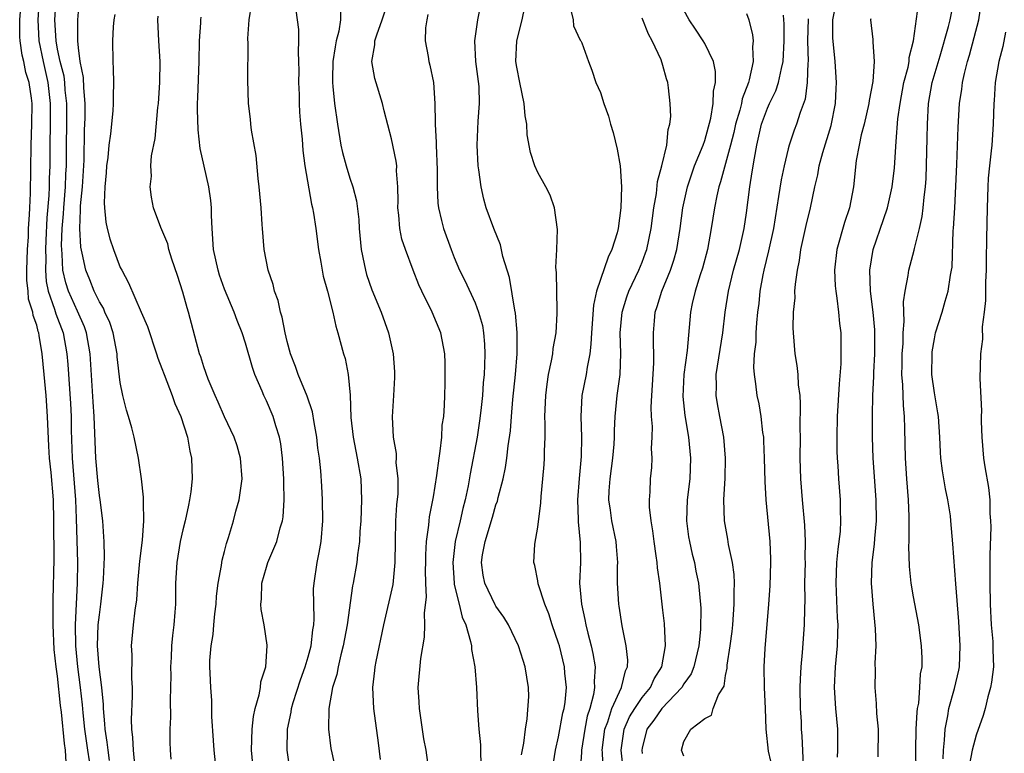
# Model space of a CAD drawing. Units: inches. Extents: x 2574000 to 2577000, y 1521000 to 1524000.
# Drawn here: x 2574565 to 2574660, y 1522131 to 1522201 of the extents above; entities that cross this region are included whole.
import ezdxf

# ---------------------------------------------------------------- set-up
doc = ezdxf.new("R2010")
doc.units = ezdxf.units.IN
doc.header["$MEASUREMENT"] = 0
doc.layers.add('LD25741521_2ft', color=83, linetype='Continuous')

msp = doc.modelspace()

# ---------------------------------------------------------------- linework, layer by layer
at = {"layer": 'LD25741521_2ft'}
for points, elevation in [([(2574591.588, 1522203.588), (2574591.968, 1522201), (2574592.077, 1522200.077), (2574592.094, 1522199), (2574592.046, 1522197.953), (2574592.095, 1522197), (2574592.107, 1522196.107), (2574592.092, 1522195), (2574592.136, 1522193.864), (2574592.141, 1522193), (2574592.172, 1522192.172), (2574592.268, 1522191), (2574592.418, 1522189.582), (2574592.49, 1522188.491), (2574592.702, 1522187), (2574593.34, 1522183.34), (2574593.426, 1522183), (2574593.512, 1522182.488), (2574593.743, 1522181), (2574593.999, 1522179), (2574594.219, 1522177.781), (2574594.341, 1522177), (2574594.45, 1522176.45), (2574594.86, 1522175), (2574595.379, 1522173), (2574595.643, 1522171.642), (2574595.859, 1522171), (2574596.39, 1522169), (2574596.545, 1522168.545), (2574596.853, 1522167), (2574597.039, 1522165.039), (2574597.106, 1522162.894), (2574597.307, 1522161), (2574597.698, 1522159), (2574598.037, 1522157), (2574598.131, 1522155), (2574598.054, 1522153), (2574597.969, 1522151.969), (2574597.912, 1522151), (2574597.73, 1522149.73), (2574597.66, 1522149), (2574597.309, 1522147), (2574597.253, 1522146.747), (2574596.732, 1522143), (2574596.37, 1522141), (2574596.138, 1522140.138), (2574595.881, 1522139), (2574595.749, 1522138.251), (2574595.349, 1522137), (2574594.974, 1522135), (2574594.941, 1522133), (2574595.177, 1522131.177), (2574595.267, 1522130.733), (2574595.671, 1522129)], 7936), ([(2574569.825, 1522129.826), (2574569.751, 1522131), (2574569.646, 1522131.646), (2574569.362, 1522134.638), (2574569.283, 1522135.283), (2574569, 1522138.101), (2574568.859, 1522139), (2574568.665, 1522140.665), (2574568.584, 1522143), (2574568.579, 1522145.421), (2574568.678, 1522149.322), (2574568.646, 1522153), (2574568.612, 1522155), (2574568.374, 1522157.626), (2574568.216, 1522159), (2574568.148, 1522160.148), (2574568.039, 1522163), (2574567.901, 1522165), (2574567.725, 1522167), (2574567.528, 1522169), (2574567.25, 1522170.75), (2574567.201, 1522171), (2574567.144, 1522171.144), (2574567, 1522171.756), (2574566.652, 1522172.652), (2574566.615, 1522173), (2574566.218, 1522174.218), (2574566.166, 1522175), (2574566.053, 1522176.053), (2574566.055, 1522177), (2574566.119, 1522179), (2574566.202, 1522180.202), (2574566.215, 1522181), (2574566.317, 1522182.317), (2574566.326, 1522183), (2574566.41, 1522184.409), (2574566.461, 1522189), (2574566.528, 1522191), (2574566.557, 1522193), (2574566.511, 1522193.489), (2574566.291, 1522195), (2574565.969, 1522195.969), (2574565.778, 1522197), (2574565.614, 1522197.614), (2574565.407, 1522199), (2574565.384, 1522199.384), (2574565.368, 1522201), (2574565.543, 1522203)], 7920), ([(2574567.239, 1522203), (2574567.093, 1522201), (2574567.201, 1522199), (2574567.622, 1522197), (2574568.08, 1522195), (2574568.286, 1522193), (2574568.245, 1522187), (2574568.199, 1522185.801), (2574568.191, 1522185), (2574568.156, 1522184.156), (2574567.984, 1522182.016), (2574567.869, 1522179.869), (2574567.834, 1522179), (2574567.859, 1522178.141), (2574567.83, 1522177), (2574567.914, 1522175.914), (2574568.105, 1522175), (2574568.718, 1522173.282), (2574568.828, 1522172.828), (2574569.525, 1522171), (2574569.882, 1522169), (2574569.971, 1522167.971), (2574570.221, 1522164.221), (2574570.287, 1522163), (2574570.312, 1522161.688), (2574570.403, 1522159), (2574570.725, 1522155), (2574570.79, 1522153.21), (2574570.896, 1522149), (2574570.876, 1522147), (2574570.694, 1522143), (2574570.71, 1522141), (2574570.899, 1522139), (2574571.165, 1522137), (2574571.352, 1522135.352), (2574571.409, 1522134.591), (2574571.588, 1522133), (2574571.861, 1522131), (2574572.028, 1522129.971)], 7922), ([(2574573.984, 1522130.016), (2574573.84, 1522131), (2574573.763, 1522131.763), (2574573.552, 1522133), (2574573.538, 1522133.538), (2574573.384, 1522135), (2574573.383, 1522135.383), (2574573.244, 1522137), (2574572.986, 1522139), (2574572.83, 1522141), (2574572.898, 1522143), (2574573, 1522143.975), (2574573.151, 1522145), (2574573.373, 1522147), (2574573.404, 1522147.405), (2574573.493, 1522149.493), (2574573.461, 1522151), (2574573.445, 1522151.445), (2574573.328, 1522153), (2574573.069, 1522155), (2574573, 1522155.421), (2574572.848, 1522156.848), (2574572.66, 1522159), (2574572.507, 1522163), (2574572.405, 1522164.405), (2574572.125, 1522169), (2574571.781, 1522171), (2574571.576, 1522171.576), (2574570.917, 1522173.083), (2574570.042, 1522175), (2574569.791, 1522175.791), (2574569.512, 1522177), (2574569.452, 1522178.548), (2574569.396, 1522179), (2574569.379, 1522179.379), (2574569.451, 1522181), (2574569.574, 1522182.426), (2574569.591, 1522183), (2574569.754, 1522185), (2574569.798, 1522186.202), (2574569.844, 1522187), (2574569.869, 1522193), (2574569.737, 1522194.262), (2574569.69, 1522195), (2574569.616, 1522195.616), (2574569.259, 1522197), (2574569, 1522198.202), (2574568.848, 1522199), (2574568.744, 1522201), (2574568.853, 1522203)], 7924), ([(2574604.622, 1522128.622), (2574604.296, 1522131), (2574604.088, 1522132.088), (2574603.665, 1522135), (2574603.65, 1522135.65), (2574603.549, 1522137), (2574603.798, 1522139.798), (2574604.153, 1522141.847), (2574604.185, 1522143), (2574604.151, 1522144.152), (2574604.342, 1522145.658), (2574604.281, 1522147), (2574604.254, 1522148.254), (2574604.279, 1522149), (2574604.279, 1522149.721), (2574604.356, 1522151), (2574604.576, 1522152.576), (2574604.597, 1522153), (2574604.637, 1522153.363), (2574605, 1522155.286), (2574605.331, 1522157.331), (2574605.549, 1522159), (2574605.667, 1522159.667), (2574605.803, 1522161), (2574605.859, 1522162.141), (2574605.995, 1522163), (2574606.076, 1522164.077), (2574606.09, 1522165), (2574606.136, 1522166.136), (2574606.127, 1522168.127), (2574606.088, 1522169), (2574605.706, 1522171), (2574604.884, 1522173), (2574603.897, 1522175), (2574603.62, 1522175.62), (2574603.07, 1522177), (2574602.325, 1522179), (2574601.987, 1522179.987), (2574601.79, 1522181), (2574601.707, 1522182.293), (2574601.606, 1522183), (2574601.62, 1522183.619), (2574601.61, 1522185), (2574601.481, 1522186.519), (2574601.495, 1522187), (2574601.452, 1522187.452), (2574601, 1522189.61), (2574600.279, 1522192.279), (2574600.113, 1522193), (2574599.391, 1522195.39), (2574599.115, 1522197), (2574599.38, 1522198.62), (2574599.389, 1522199), (2574599.576, 1522199.576), (2574600.104, 1522201), (2574600.749, 1522203)], 7940), ([(2574651.251, 1522129), (2574651.208, 1522131), (2574651.269, 1522133), (2574651.349, 1522134.651), (2574651.397, 1522135), (2574651.496, 1522135.497), (2574651.62, 1522137), (2574651.686, 1522138.314), (2574651.816, 1522139), (2574651.826, 1522139.826), (2574651.773, 1522141), (2574651.497, 1522143), (2574651, 1522145.704), (2574650.788, 1522147), (2574650.612, 1522148.612), (2574650.557, 1522150.557), (2574650.578, 1522151), (2574650.576, 1522152.576), (2574650.597, 1522153), (2574650.586, 1522153.413), (2574650.516, 1522155), (2574650.346, 1522157), (2574650.222, 1522159), (2574650.178, 1522161.822), (2574650.136, 1522163), (2574650.032, 1522164.032), (2574649.977, 1522166.023), (2574649.895, 1522167), (2574649.9, 1522167.9), (2574649.93, 1522169), (2574649.998, 1522169.998), (2574650.014, 1522171), (2574650.103, 1522172.103), (2574650.038, 1522173.963), (2574650.192, 1522175), (2574650.503, 1522176.503), (2574650.555, 1522177), (2574651.073, 1522178.927), (2574651.099, 1522179.098), (2574651.563, 1522181), (2574651.831, 1522182.169), (2574651.928, 1522183), (2574652.009, 1522184.009), (2574652.143, 1522185), (2574652.198, 1522185.802), (2574652.324, 1522189.676), (2574652.348, 1522191), (2574652.45, 1522193), (2574652.804, 1522195), (2574653.562, 1522197.562), (2574654.361, 1522200.361), (2574654.513, 1522201), (2574654.903, 1522203)], 7966), ([(2574653.828, 1522130.172), (2574653.862, 1522131), (2574653.972, 1522131.972), (2574654.022, 1522133), (2574654.278, 1522134.278), (2574654.378, 1522135), (2574654.915, 1522136.915), (2574655.329, 1522138.671), (2574655.392, 1522139), (2574655.47, 1522141), (2574655.33, 1522143.33), (2574655.045, 1522146.955), (2574654.781, 1522150.781), (2574654.589, 1522153), (2574654.533, 1522153.467), (2574654.287, 1522155), (2574654.053, 1522156.053), (2574653.767, 1522157.767), (2574653.624, 1522159), (2574653.581, 1522159.581), (2574653.523, 1522161), (2574653.389, 1522163), (2574653.342, 1522163.342), (2574653, 1522165.264), (2574652.772, 1522167), (2574652.785, 1522169), (2574652.8, 1522169.2), (2574653, 1522170.421), (2574653.122, 1522171), (2574653.739, 1522173), (2574654.033, 1522174.033), (2574654.328, 1522175), (2574654.544, 1522176.544), (2574654.643, 1522177), (2574654.689, 1522177.31), (2574654.815, 1522180.815), (2574654.837, 1522181), (2574654.951, 1522183), (2574655.138, 1522187.138), (2574655.268, 1522190.732), (2574655.392, 1522193), (2574655.623, 1522194.377), (2574655.689, 1522195), (2574655.875, 1522195.875), (2574656.17, 1522197), (2574656.368, 1522197.633), (2574657.251, 1522201), (2574657.553, 1522203)], 7968), ([(2574576.384, 1522129.616), (2574576.265, 1522131), (2574576.222, 1522132.222), (2574576.106, 1522133), (2574576.074, 1522133.926), (2574576.181, 1522136.182), (2574576.18, 1522137), (2574576.124, 1522137.876), (2574576.137, 1522140.137), (2574576.089, 1522141), (2574576.269, 1522143), (2574576.421, 1522144.421), (2574576.577, 1522145.423), (2574576.692, 1522147), (2574576.878, 1522149.122), (2574577.132, 1522151.132), (2574577.275, 1522153), (2574577.216, 1522154.784), (2574577.237, 1522155), (2574577.238, 1522155.238), (2574577.037, 1522157), (2574576.743, 1522159), (2574576.329, 1522161), (2574576.114, 1522161.886), (2574575.791, 1522163), (2574575.588, 1522163.588), (2574575.247, 1522165), (2574575, 1522166.243), (2574574.714, 1522168.714), (2574574.696, 1522169), (2574574.312, 1522171), (2574573.989, 1522171.989), (2574573.532, 1522173), (2574573.383, 1522173.383), (2574573, 1522173.987), (2574572.496, 1522175), (2574572.088, 1522176.088), (2574571.693, 1522177), (2574571.367, 1522178.633), (2574571.23, 1522179.229), (2574571.123, 1522181), (2574571.203, 1522182.797), (2574571.195, 1522183.195), (2574571.377, 1522185), (2574571.544, 1522187.544), (2574571.577, 1522190.423), (2574571.627, 1522191.627), (2574571.626, 1522193), (2574571.498, 1522194.502), (2574571.471, 1522195.471), (2574571.175, 1522197), (2574571, 1522198.339), (2574570.932, 1522199), (2574570.938, 1522201), (2574571, 1522201.768)], 7926), ([(2574591.285, 1522129), (2574591, 1522131), (2574591.022, 1522133), (2574591.366, 1522134.634), (2574591.406, 1522135), (2574591.574, 1522135.574), (2574592.269, 1522137.731), (2574592.728, 1522139), (2574593, 1522139.937), (2574593.285, 1522141), (2574593.458, 1522142.542), (2574593.542, 1522143), (2574593.58, 1522143.58), (2574593.532, 1522146.468), (2574593.565, 1522147), (2574593.868, 1522149), (2574594.062, 1522149.938), (2574594.238, 1522151), (2574594.397, 1522153), (2574594.386, 1522155), (2574594.322, 1522156.322), (2574594.217, 1522157.783), (2574594.083, 1522159), (2574593.94, 1522159.94), (2574593.837, 1522161), (2574593.587, 1522162.412), (2574593.427, 1522163.427), (2574592.925, 1522164.925), (2574592.049, 1522167), (2574591.777, 1522167.777), (2574591.304, 1522169), (2574591, 1522170.165), (2574590.803, 1522171), (2574590.514, 1522172.514), (2574590.363, 1522173), (2574590.12, 1522174.119), (2574589.792, 1522175), (2574589.648, 1522175.648), (2574589.183, 1522177), (2574588.796, 1522179), (2574588.624, 1522181), (2574588.61, 1522181.39), (2574588.488, 1522183), (2574588.309, 1522185), (2574588.209, 1522185.791), (2574588.014, 1522188.013), (2574587.583, 1522190.417), (2574587.51, 1522191), (2574587.472, 1522191.472), (2574587.278, 1522193), (2574587.232, 1522195.232), (2574587.269, 1522198.731), (2574587.228, 1522199.228), (2574587.349, 1522201), (2574587.588, 1522202.412)], 7934), ([(2574596.104, 1522201.896), (2574596.102, 1522201), (2574595.935, 1522199.935), (2574595.685, 1522199), (2574595.581, 1522198.419), (2574595.366, 1522197), (2574595.323, 1522195.324), (2574595.332, 1522195), (2574595.385, 1522194.615), (2574595.54, 1522193), (2574595.819, 1522191), (2574596.142, 1522189), (2574596.289, 1522188.288), (2574596.632, 1522187), (2574597, 1522185.84), (2574597.296, 1522185), (2574597.644, 1522183.644), (2574597.858, 1522181.858), (2574597.901, 1522181), (2574598.085, 1522179), (2574598.372, 1522177.629), (2574598.484, 1522177), (2574598.601, 1522176.601), (2574599.111, 1522175.112), (2574599.989, 1522173), (2574600.704, 1522171), (2574601.149, 1522169), (2574601.268, 1522167.268), (2574601.277, 1522166.723), (2574601.189, 1522165), (2574601.058, 1522162.942), (2574601.148, 1522161), (2574601.424, 1522159.424), (2574601.434, 1522159), (2574601.416, 1522158.585), (2574601.586, 1522157), (2574601.581, 1522155.581), (2574601.466, 1522154.534), (2574601.388, 1522153), (2574601.34, 1522151), (2574601.315, 1522149), (2574601.105, 1522146.895), (2574600.227, 1522143), (2574599.491, 1522139.491), (2574599.402, 1522139), (2574599.375, 1522138.625), (2574599.18, 1522137), (2574599.275, 1522135), (2574599.714, 1522131.714), (2574599.893, 1522130.107)], 7938), ([(2574613.453, 1522130.547), (2574613.665, 1522131.665), (2574613.827, 1522133), (2574613.996, 1522133.996), (2574614.138, 1522136.138), (2574614.122, 1522137), (2574613.811, 1522139), (2574613.602, 1522139.602), (2574613.168, 1522141), (2574612.193, 1522143), (2574611.743, 1522143.743), (2574611, 1522144.801), (2574610.926, 1522144.926), (2574609.924, 1522147), (2574609.783, 1522147.783), (2574609.602, 1522149), (2574609.713, 1522149.714), (2574609.951, 1522151), (2574610.664, 1522153.336), (2574611, 1522154.519), (2574611.134, 1522154.866), (2574611.209, 1522155.208), (2574611.681, 1522157), (2574611.91, 1522158.09), (2574612.043, 1522159), (2574612.161, 1522160.161), (2574612.381, 1522161.619), (2574612.481, 1522163), (2574612.621, 1522164.62), (2574612.869, 1522167), (2574613.032, 1522169), (2574613.042, 1522171.042), (2574612.881, 1522172.881), (2574612.819, 1522173.181), (2574612.305, 1522176.305), (2574611.671, 1522178.329), (2574611.443, 1522179.443), (2574610.784, 1522181), (2574610.058, 1522183), (2574609.821, 1522183.822), (2574609.575, 1522185), (2574609.363, 1522186.637), (2574609.296, 1522187), (2574609.193, 1522189), (2574609.298, 1522191.298), (2574609.423, 1522193), (2574609.374, 1522194.626), (2574609.073, 1522197), (2574608.965, 1522199), (2574609.245, 1522201), (2574609.551, 1522202.449)], 7944), ([(2574616.376, 1522129), (2574616.707, 1522131), (2574617, 1522132.286), (2574617.413, 1522134.587), (2574617.52, 1522135), (2574617.617, 1522135.617), (2574617.743, 1522137), (2574617.607, 1522138.393), (2574617.568, 1522139), (2574617.079, 1522141), (2574617, 1522141.274), (2574616.395, 1522143), (2574616.067, 1522144.067), (2574615.665, 1522145), (2574615.044, 1522146.956), (2574615, 1522147.242), (2574614.71, 1522148.71), (2574614.62, 1522149), (2574614.736, 1522150.736), (2574615, 1522152.389), (2574615.282, 1522154.719), (2574615.315, 1522155.315), (2574615.502, 1522157), (2574615.619, 1522158.381), (2574615.657, 1522159), (2574615.656, 1522159.656), (2574615.703, 1522161), (2574615.713, 1522162.287), (2574615.687, 1522163), (2574615.766, 1522165), (2574615.903, 1522166.097), (2574616.043, 1522167), (2574616.326, 1522168.326), (2574616.436, 1522169), (2574616.482, 1522169.517), (2574616.751, 1522171), (2574616.871, 1522172.871), (2574616.852, 1522173.148), (2574616.786, 1522176.785), (2574616.74, 1522177.26), (2574616.834, 1522179), (2574616.904, 1522180.904), (2574616.611, 1522183), (2574616.195, 1522184.195), (2574615.79, 1522185), (2574615, 1522186.366), (2574614.727, 1522187), (2574614.302, 1522188.302), (2574613.99, 1522189.99), (2574613.942, 1522191), (2574613.796, 1522191.797), (2574613.706, 1522193), (2574613.284, 1522195), (2574613, 1522196.477), (2574612.915, 1522197), (2574613.007, 1522199), (2574613.504, 1522201), (2574613.749, 1522202.251)], 7946), ([(2574618.19, 1522201.81), (2574618.392, 1522201), (2574618.438, 1522200.438), (2574619.072, 1522199.072), (2574619.124, 1522199), (2574619.21, 1522198.79), (2574619.854, 1522197), (2574620.174, 1522196.174), (2574620.58, 1522195), (2574621, 1522194.055), (2574621.325, 1522193), (2574621.764, 1522191.763), (2574621.975, 1522191), (2574622.216, 1522190.216), (2574622.619, 1522188.619), (2574622.885, 1522187), (2574623.019, 1522185), (2574622.973, 1522182.973), (2574622.701, 1522181), (2574622.599, 1522180.598), (2574622.108, 1522179), (2574621.741, 1522178.259), (2574621, 1522176.121), (2574620.631, 1522175), (2574620.331, 1522173.669), (2574620.135, 1522171), (2574620.096, 1522169.904), (2574619.983, 1522169), (2574619.729, 1522167.729), (2574619.63, 1522167), (2574619.233, 1522165), (2574619.116, 1522163), (2574619.185, 1522161), (2574619.164, 1522159.163), (2574618.969, 1522157.031), (2574618.808, 1522155), (2574618.882, 1522153.118), (2574618.879, 1522152.879), (2574619.079, 1522150.921), (2574619.087, 1522149), (2574619.017, 1522147), (2574619.193, 1522145), (2574619.528, 1522143.528), (2574619.615, 1522143), (2574619.795, 1522142.205), (2574620.11, 1522141), (2574620.279, 1522140.279), (2574620.497, 1522139), (2574620.411, 1522137.589), (2574620.442, 1522137), (2574620.344, 1522136.344), (2574619.977, 1522135), (2574619.743, 1522134.257), (2574619.502, 1522133), (2574619.187, 1522131), (2574619.195, 1522130.805), (2574619.078, 1522129)], 7948), ([(2574623.202, 1522129), (2574622.98, 1522131), (2574623.281, 1522133), (2574623.804, 1522134.196), (2574624.287, 1522135), (2574625, 1522136.057), (2574625.796, 1522137), (2574626.161, 1522137.839), (2574626.903, 1522139), (2574627.243, 1522141), (2574627.144, 1522143.144), (2574627, 1522144.419), (2574626.684, 1522147), (2574626.474, 1522148.474), (2574626.436, 1522149), (2574626.362, 1522149.638), (2574626.152, 1522151), (2574626.025, 1522152.025), (2574625.863, 1522153), (2574625.713, 1522154.287), (2574625.704, 1522155), (2574625.77, 1522155.769), (2574625.798, 1522157), (2574625.916, 1522158.084), (2574625.959, 1522159), (2574625.908, 1522159.908), (2574625.965, 1522161), (2574625.98, 1522162.019), (2574625.899, 1522163), (2574625.872, 1522163.872), (2574625.927, 1522165), (2574626.001, 1522165.999), (2574626.122, 1522168.122), (2574626.123, 1522169), (2574626.076, 1522169.924), (2574626.079, 1522171), (2574626.172, 1522172.172), (2574626.252, 1522173), (2574626.455, 1522173.546), (2574626.891, 1522175), (2574627.71, 1522177), (2574628.032, 1522177.968), (2574628.312, 1522179), (2574628.645, 1522181), (2574628.912, 1522183), (2574629.351, 1522185), (2574629.758, 1522186.242), (2574630.034, 1522187), (2574630.854, 1522189), (2574631, 1522189.435), (2574631.574, 1522191.574), (2574631.805, 1522193), (2574631.839, 1522194.161), (2574632.042, 1522195), (2574632.045, 1522196.045), (2574631.834, 1522197), (2574631, 1522198.743), (2574630.856, 1522199), (2574630.121, 1522200.121), (2574629.515, 1522201), (2574629, 1522201.927)], 7952), ([(2574640.452, 1522129.548), (2574640.331, 1522132.331), (2574640.278, 1522133), (2574640.255, 1522133.746), (2574640.185, 1522135), (2574640.155, 1522137), (2574640.178, 1522137.822), (2574640.242, 1522139), (2574640.37, 1522140.37), (2574640.565, 1522143), (2574640.585, 1522144.585), (2574640.621, 1522145.379), (2574640.604, 1522147), (2574640.638, 1522149), (2574640.629, 1522149.372), (2574640.648, 1522151), (2574640.578, 1522152.578), (2574640.35, 1522155), (2574640.201, 1522157), (2574640.147, 1522159), (2574640.161, 1522161), (2574640.149, 1522161.85), (2574640.19, 1522164.19), (2574640.129, 1522165), (2574639.99, 1522166.01), (2574639.946, 1522167), (2574639.862, 1522167.862), (2574639.672, 1522169), (2574639.506, 1522171), (2574639.486, 1522171.486), (2574639.518, 1522173), (2574639.648, 1522174.352), (2574639.646, 1522175), (2574639.685, 1522175.685), (2574639.872, 1522177), (2574640.07, 1522177.93), (2574640.221, 1522179), (2574640.716, 1522181.284), (2574641.12, 1522183), (2574641.543, 1522185), (2574641.836, 1522186.164), (2574641.96, 1522187), (2574642.307, 1522188.307), (2574643.109, 1522190.891), (2574643.529, 1522193), (2574643.576, 1522194.424), (2574643.62, 1522195), (2574643.498, 1522197), (2574643.281, 1522199.281), (2574643.273, 1522201), (2574643.561, 1522202.438)], 7960), ([(2574647.631, 1522130.369), (2574647.639, 1522133), (2574647.492, 1522134.508), (2574647.459, 1522135.459), (2574647.322, 1522137), (2574647.35, 1522138.65), (2574647.34, 1522139.34), (2574647.417, 1522141), (2574647.37, 1522142.63), (2574647.294, 1522143.294), (2574647.137, 1522145), (2574646.991, 1522147), (2574647.049, 1522149), (2574647.261, 1522150.739), (2574647.288, 1522151.288), (2574647.45, 1522153), (2574647.43, 1522155), (2574647.127, 1522159), (2574647.064, 1522161), (2574647.068, 1522163.068), (2574647.109, 1522165), (2574647.193, 1522166.807), (2574647.195, 1522167.195), (2574647.297, 1522169), (2574647.304, 1522171), (2574647.292, 1522171.292), (2574647.127, 1522173), (2574646.882, 1522175), (2574646.814, 1522177), (2574647.144, 1522179), (2574648.132, 1522181.868), (2574648.503, 1522183), (2574648.968, 1522185), (2574649.182, 1522186.818), (2574649.338, 1522189.338), (2574649.515, 1522191.514), (2574649.711, 1522193), (2574650.085, 1522195), (2574650.474, 1522196.474), (2574650.573, 1522197), (2574650.599, 1522197.401), (2574650.986, 1522199), (2574651.481, 1522202.519)], 7964), ([(2574574.469, 1522201.531), (2574574.384, 1522201), (2574574.323, 1522200.324), (2574574.263, 1522199), (2574574.283, 1522197), (2574574.326, 1522196.326), (2574574.345, 1522195), (2574574.309, 1522193.691), (2574574.328, 1522193), (2574574.291, 1522192.291), (2574574.077, 1522190.077), (2574573.907, 1522189), (2574573.802, 1522187.803), (2574573.691, 1522187), (2574573.647, 1522186.353), (2574573.524, 1522185), (2574573.458, 1522183.458), (2574573.48, 1522183), (2574573.626, 1522181.626), (2574573.756, 1522181), (2574574.014, 1522180.014), (2574574.36, 1522179), (2574575, 1522177.282), (2574575.14, 1522177), (2574575.806, 1522175.806), (2574577, 1522172.977), (2574577.602, 1522171.602), (2574578.468, 1522169), (2574578.591, 1522168.592), (2574579, 1522167.584), (2574579.205, 1522167), (2574579.984, 1522165), (2574580.246, 1522164.246), (2574580.8, 1522163), (2574581.451, 1522161), (2574581.658, 1522159.658), (2574581.834, 1522159), (2574581.877, 1522157), (2574581.753, 1522155.753), (2574581.649, 1522155), (2574581.526, 1522154.473), (2574581.233, 1522153), (2574581, 1522152.109), (2574580.756, 1522151), (2574580.415, 1522149), (2574580.302, 1522147), (2574580.284, 1522145), (2574580.242, 1522144.242), (2574580.142, 1522143), (2574580.005, 1522141.995), (2574579.923, 1522141), (2574579.877, 1522139.877), (2574579.819, 1522139), (2574579.834, 1522138.166), (2574579.826, 1522137), (2574579.786, 1522135.786), (2574579.824, 1522134.176), (2574579.766, 1522133), (2574579.765, 1522131.765), (2574579.792, 1522131), (2574579.854, 1522130.146)], 7928), ([(2574584.288, 1522128.288), (2574583.985, 1522131), (2574583.94, 1522131.94), (2574583.786, 1522134.214), (2574583.769, 1522135.769), (2574583.67, 1522137), (2574583.605, 1522138.395), (2574583.587, 1522139), (2574583.593, 1522139.593), (2574583.699, 1522141), (2574583.896, 1522142.104), (2574583.959, 1522143), (2574584.058, 1522144.058), (2574584.181, 1522145), (2574584.238, 1522145.762), (2574584.383, 1522147), (2574584.693, 1522148.693), (2574584.729, 1522149), (2574584.775, 1522149.226), (2574585, 1522150.042), (2574585.189, 1522150.811), (2574585.384, 1522151.384), (2574585.854, 1522153), (2574586.086, 1522153.914), (2574586.391, 1522155), (2574586.678, 1522157), (2574586.537, 1522159), (2574586.188, 1522160.187), (2574585.929, 1522161), (2574585, 1522162.94), (2574584.376, 1522164.375), (2574584.083, 1522165), (2574583.424, 1522166.576), (2574583, 1522167.744), (2574582.711, 1522168.71), (2574582.609, 1522169), (2574581.546, 1522173), (2574581.412, 1522173.412), (2574581, 1522174.898), (2574580.496, 1522176.496), (2574579.938, 1522178.062), (2574579.66, 1522179), (2574579.55, 1522179.55), (2574578.897, 1522181.103), (2574578.2, 1522183), (2574578.003, 1522184.003), (2574577.859, 1522185), (2574577.982, 1522186.018), (2574577.934, 1522187), (2574577.983, 1522187.983), (2574578.357, 1522189.643), (2574578.6, 1522192.6), (2574578.654, 1522193), (2574578.796, 1522195), (2574578.828, 1522197), (2574578.706, 1522199), (2574578.607, 1522201), (2574578.638, 1522201.362)], 7930), ([(2574587.775, 1522129), (2574587.592, 1522131), (2574587.633, 1522133), (2574587.764, 1522134.236), (2574587.929, 1522135), (2574588.319, 1522136.319), (2574588.426, 1522137), (2574588.464, 1522137.536), (2574588.942, 1522139), (2574589.08, 1522141), (2574589.08, 1522141.081), (2574588.78, 1522143), (2574588.498, 1522144.498), (2574588.477, 1522145), (2574588.526, 1522145.474), (2574588.554, 1522147), (2574589, 1522148.555), (2574589.146, 1522149), (2574590.015, 1522151), (2574590.328, 1522152.329), (2574590.546, 1522153), (2574590.621, 1522153.379), (2574590.705, 1522155), (2574590.661, 1522156.661), (2574590.68, 1522157), (2574590.544, 1522159), (2574590.375, 1522160.375), (2574590.252, 1522161), (2574589.9, 1522162.1), (2574589.654, 1522163), (2574589, 1522164.49), (2574588.752, 1522165), (2574588.591, 1522165.409), (2574587.9, 1522167), (2574587.673, 1522167.673), (2574587, 1522170.006), (2574586.671, 1522171), (2574586.2, 1522172.2), (2574585.909, 1522173), (2574585, 1522175.185), (2574584.521, 1522176.52), (2574584.37, 1522177), (2574583.942, 1522179), (2574583.807, 1522181), (2574583.754, 1522182.246), (2574583.749, 1522183), (2574583.688, 1522183.688), (2574583.499, 1522185), (2574583.032, 1522186.968), (2574582.663, 1522188.663), (2574582.461, 1522190.461), (2574582.402, 1522192.403), (2574582.413, 1522193), (2574582.444, 1522193.555), (2574582.562, 1522197), (2574582.59, 1522199), (2574582.71, 1522200.71), (2574582.714, 1522201), (2574582.741, 1522201.259)], 7932), ([(2574604.484, 1522201.516), (2574604.362, 1522201), (2574604.242, 1522200.241), (2574604.22, 1522199), (2574604.504, 1522197.495), (2574604.565, 1522197), (2574604.666, 1522196.666), (2574605.021, 1522195), (2574605.144, 1522193), (2574605.177, 1522191.177), (2574605.165, 1522191), (2574605.26, 1522189.26), (2574605.255, 1522189), (2574605.368, 1522186.632), (2574605.362, 1522185), (2574605.432, 1522183.432), (2574605.486, 1522183), (2574605.775, 1522181.775), (2574605.981, 1522181), (2574606.699, 1522179), (2574607, 1522178.216), (2574607.519, 1522177), (2574608.008, 1522176.008), (2574609, 1522173.877), (2574609.334, 1522173), (2574609.693, 1522171.693), (2574609.808, 1522171), (2574609.905, 1522169.905), (2574609.943, 1522169), (2574609.912, 1522167.912), (2574609.861, 1522167), (2574609.781, 1522166.219), (2574609.7, 1522165), (2574609.554, 1522163.554), (2574609.433, 1522162.567), (2574609.184, 1522161), (2574608.526, 1522157.474), (2574608.331, 1522156.33), (2574608.051, 1522155), (2574607.822, 1522154.178), (2574607.566, 1522153), (2574607.091, 1522151), (2574606.852, 1522149), (2574606.979, 1522147), (2574607, 1522146.895), (2574607.465, 1522145), (2574607.748, 1522143.748), (2574608.111, 1522143), (2574608.57, 1522141.43), (2574608.639, 1522141), (2574608.652, 1522140.652), (2574608.973, 1522139), (2574609.145, 1522137), (2574609.221, 1522134.779), (2574609.343, 1522133), (2574609.512, 1522131.512), (2574609.502, 1522131), (2574609.549, 1522129.549)], 7942), ([(2574621.272, 1522129), (2574621.194, 1522130.806), (2574621.174, 1522131), (2574621.437, 1522133), (2574621.713, 1522133.713), (2574622.098, 1522135), (2574623.016, 1522137), (2574623.398, 1522138.602), (2574623.602, 1522139), (2574623.624, 1522139.624), (2574623.468, 1522141), (2574623.082, 1522142.918), (2574622.81, 1522144.81), (2574622.771, 1522145), (2574622.651, 1522147), (2574622.649, 1522148.649), (2574622.667, 1522149), (2574622.538, 1522150.538), (2574622.518, 1522151), (2574622.114, 1522153), (2574621.982, 1522154.018), (2574621.825, 1522155), (2574621.847, 1522155.847), (2574621.929, 1522157), (2574622.203, 1522159), (2574622.319, 1522160.319), (2574622.359, 1522161), (2574622.358, 1522161.642), (2574622.414, 1522163), (2574622.624, 1522165), (2574622.911, 1522167), (2574622.973, 1522169.027), (2574622.906, 1522171), (2574623.078, 1522173), (2574623.543, 1522174.457), (2574623.733, 1522175), (2574624.681, 1522177), (2574625, 1522177.782), (2574625.336, 1522178.664), (2574625.446, 1522179), (2574625.861, 1522181), (2574626.13, 1522183), (2574626.371, 1522184.37), (2574626.486, 1522185.513), (2574626.884, 1522187), (2574627.354, 1522189), (2574627.496, 1522190.504), (2574627.67, 1522191), (2574627.744, 1522191.744), (2574627.697, 1522193), (2574627.521, 1522194.479), (2574627.474, 1522195), (2574627.347, 1522195.347), (2574627, 1522196.638), (2574626.833, 1522197.167), (2574625.975, 1522199), (2574625.626, 1522199.627), (2574625, 1522201.164)], 7950), ([(2574635, 1522201.632), (2574635.222, 1522201), (2574635.582, 1522199.582), (2574635.624, 1522199), (2574635.579, 1522198.422), (2574635.638, 1522197), (2574635.272, 1522195.272), (2574635.194, 1522195), (2574634.578, 1522193.422), (2574634.506, 1522193), (2574634.351, 1522192.351), (2574633.946, 1522191), (2574633.783, 1522190.217), (2574633.479, 1522189), (2574632.524, 1522185.476), (2574632.35, 1522185), (2574632.153, 1522184.153), (2574631.93, 1522183), (2574631.628, 1522181), (2574631.253, 1522179), (2574630.782, 1522177.218), (2574630.568, 1522176.568), (2574630.091, 1522175), (2574629.806, 1522173.806), (2574629.64, 1522173), (2574629.324, 1522169.324), (2574628.999, 1522167), (2574628.91, 1522164.91), (2574629.092, 1522163.092), (2574629.435, 1522161), (2574629.634, 1522159), (2574629.561, 1522157), (2574629.328, 1522155), (2574629.256, 1522153), (2574629.459, 1522151.459), (2574629.534, 1522151), (2574629.796, 1522149.796), (2574630.006, 1522149), (2574630.158, 1522148.158), (2574630.402, 1522147), (2574630.615, 1522144.615), (2574630.582, 1522142.582), (2574630.427, 1522141), (2574629.961, 1522139), (2574629.688, 1522138.311), (2574629, 1522137.357), (2574628.79, 1522137), (2574626.896, 1522135), (2574626.12, 1522133.88), (2574625.459, 1522133), (2574625, 1522131.187), (2574624.967, 1522131), (2574625, 1522130.697)], 7954), ([(2574629, 1522130.412), (2574628.764, 1522131), (2574629, 1522131.837), (2574629.674, 1522133), (2574631, 1522134.027), (2574631.632, 1522134.368), (2574631.818, 1522135), (2574632.313, 1522136.313), (2574632.85, 1522137.15), (2574633, 1522138.152), (2574633.135, 1522138.865), (2574633.145, 1522139.145), (2574633.427, 1522141), (2574633.612, 1522142.388), (2574633.677, 1522143), (2574633.832, 1522145), (2574633.812, 1522146.188), (2574633.847, 1522147), (2574633.826, 1522147.826), (2574633.655, 1522149), (2574633.291, 1522150.709), (2574633.227, 1522151.226), (2574632.893, 1522153), (2574632.823, 1522155), (2574632.941, 1522157.059), (2574632.993, 1522159), (2574632.827, 1522161), (2574632.436, 1522163), (2574632.212, 1522164.212), (2574632.086, 1522165), (2574632.117, 1522165.883), (2574632.103, 1522167), (2574632.727, 1522171), (2574632.959, 1522173), (2574633.282, 1522175), (2574633.765, 1522177), (2574634.317, 1522179), (2574634.781, 1522181), (2574635, 1522182.504), (2574635.315, 1522185), (2574635.558, 1522186.442), (2574635.755, 1522187.755), (2574635.983, 1522189), (2574636.44, 1522191), (2574637, 1522192.548), (2574637.2, 1522193), (2574637.8, 1522194.2), (2574638.063, 1522195), (2574638.338, 1522196.339), (2574638.514, 1522197), (2574638.604, 1522199), (2574638.615, 1522200.615), (2574638.593, 1522201), (2574638.544, 1522201.456)], 7956), ([(2574640.894, 1522201.107), (2574640.858, 1522199), (2574640.904, 1522197), (2574640.885, 1522196.885), (2574640.811, 1522195), (2574640.606, 1522193.394), (2574640.134, 1522192.134), (2574639.801, 1522191), (2574639.581, 1522190.419), (2574639.104, 1522189), (2574639, 1522188.633), (2574638.597, 1522187), (2574638.315, 1522185.685), (2574638.08, 1522184.079), (2574637.581, 1522181), (2574637.118, 1522178.882), (2574636.658, 1522177), (2574636.567, 1522176.567), (2574636.293, 1522175), (2574636.178, 1522173.822), (2574636.068, 1522173), (2574635.963, 1522171.963), (2574635.898, 1522171), (2574635.883, 1522170.117), (2574635.75, 1522169), (2574635.676, 1522167.676), (2574635.73, 1522167), (2574635.877, 1522166.123), (2574635.998, 1522165), (2574636.184, 1522164.184), (2574636.388, 1522163), (2574636.542, 1522161.458), (2574636.619, 1522161), (2574636.644, 1522160.644), (2574636.704, 1522159), (2574636.756, 1522156.756), (2574636.853, 1522155), (2574637.232, 1522151), (2574637.301, 1522149.301), (2574637.31, 1522149), (2574637.233, 1522146.767), (2574637.107, 1522145), (2574636.749, 1522140.749), (2574636.654, 1522139), (2574636.694, 1522137), (2574636.793, 1522135), (2574636.857, 1522133), (2574637.091, 1522130.91), (2574637.526, 1522129)], 7958), ([(2574646.898, 1522201.101), (2574646.886, 1522201), (2574647.114, 1522199.114), (2574647.106, 1522198.894), (2574647.219, 1522197), (2574647.089, 1522195.089), (2574646.74, 1522193.261), (2574646.72, 1522193), (2574646.259, 1522191), (2574645.989, 1522189.989), (2574645.79, 1522189), (2574645.522, 1522187.523), (2574645.241, 1522185), (2574644.863, 1522183), (2574644.403, 1522181.597), (2574643.645, 1522179), (2574643.419, 1522177), (2574643.502, 1522175.502), (2574643.55, 1522175), (2574643.666, 1522174.334), (2574643.826, 1522173), (2574643.915, 1522171.915), (2574644.031, 1522171), (2574644.026, 1522169.974), (2574644.053, 1522169), (2574644.035, 1522168.036), (2574643.875, 1522166.125), (2574643.697, 1522163), (2574643.642, 1522161), (2574643.66, 1522159.66), (2574643.686, 1522159), (2574643.749, 1522158.251), (2574643.819, 1522157), (2574643.982, 1522155), (2574643.977, 1522154.023), (2574644.016, 1522153), (2574643.962, 1522151.962), (2574643.747, 1522150.253), (2574643.636, 1522149), (2574643.563, 1522147), (2574643.698, 1522143.698), (2574643.739, 1522143), (2574643.731, 1522142.269), (2574643.678, 1522141), (2574643.509, 1522139), (2574643.414, 1522137), (2574643.517, 1522135), (2574643.705, 1522133), (2574643.731, 1522131.731), (2574643.735, 1522131), (2574643.683, 1522130.317)], 7962), ([(2574659.819, 1522199.819), (2574659.558, 1522198.442), (2574659.183, 1522197), (2574658.839, 1522195), (2574658.722, 1522193.278), (2574658.689, 1522193), (2574658.642, 1522191), (2574658.505, 1522189), (2574658.456, 1522188.456), (2574658.271, 1522187), (2574658.164, 1522185.836), (2574658.108, 1522185), (2574658.052, 1522183), (2574658.005, 1522180.005), (2574657.95, 1522178.05), (2574657.951, 1522177), (2574657.91, 1522175.91), (2574657.901, 1522174.099), (2574657.769, 1522173), (2574657.566, 1522171.566), (2574657.597, 1522170.403), (2574657.412, 1522169), (2574657.364, 1522166.636), (2574657.529, 1522163.529), (2574657.497, 1522163), (2574657.49, 1522162.51), (2574657.533, 1522161), (2574657.715, 1522159), (2574657.841, 1522158.159), (2574658.194, 1522156.194), (2574658.307, 1522155), (2574658.31, 1522153.69), (2574658.376, 1522153), (2574658.394, 1522152.394), (2574658.3, 1522149.7), (2574658.308, 1522147), (2574658.345, 1522145), (2574658.441, 1522143), (2574658.587, 1522141.413), (2574658.613, 1522141), (2574658.607, 1522140.607), (2574658.657, 1522139), (2574658.482, 1522137.518), (2574658.38, 1522137), (2574658.112, 1522136.112), (2574657.86, 1522135), (2574657.665, 1522134.334), (2574657, 1522132.439), (2574656.627, 1522131), (2574656.351, 1522129.649)], 7970)]:
    msp.add_lwpolyline(points, dxfattribs=dict(at, elevation=elevation))

doc.saveas('drawing.dxf')
